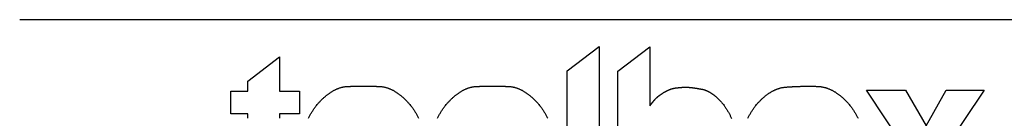
# Model space of a CAD drawing. Extents: x -1008 to 9424, y 1514 to 4285.
# Drawn here: x 1094 to 1387, y 1595 to 1625 of the extents above; entities that cross this region are included whole.
import ezdxf

# ---------------------------------------------------------------- set-up
doc = ezdxf.new("R2010")
doc.units = 0
doc.header["$LTSCALE"] = 127
doc.layers.get('0').update_dxf_attribs({"linetype": 'CONTINUOUS'})
doc.layers.add('_', color=7, linetype='CONTINUOUS')

# ---------------------------------------------------------------- blocks, each defined once
blk = doc.blocks.new('____-1')
at = {"color": 7, "linetype": 'CONTINUOUS', "flags": 128}
for points in [[(-4172.5, -140.3), (-4220.3, -140.3), (-4220.3, 70.7), (-4172.5, 106.6)], [(-3776.6, -140.3), (-3714.3, -47.8), (-3774, 42), (-3715.5, 42), (-3685, -10.9), (-3655.2, 42), (-3598.4, 42), (-3658.3, -47), (-3596.1, -140.3), (-3655.5, -140.3), (-3686.9, -85.4), (-3718.6, -140.3)]]:
    blk.add_lwpolyline(points, close=True, dxfattribs=at)
for points in [[(-4144.8, -140.3), (-4144.8, 70.4), (-4097.1, 106.2), (-4097.1, 106.1), (-4097.1, 106), (-4097.1, 105.9), (-4097.1, 105.8), (-4097.1, 105.7), (-4097.1, 105.6), (-4097.1, 105.5), (-4097.1, 105.4), (-4097.1, 105.3), (-4097.1, 105.1), (-4097.1, 105), (-4097.1, 104.9), (-4097.1, 104.8), (-4097.1, 104.6), (-4097.1, 104.5), (-4097.1, 104.4), (-4097.1, 104.2), (-4097.1, 104.1), (-4097.1, 104), (-4097.1, 103.8), (-4097.1, 103.7), (-4097.1, 103.5), (-4097.1, 103.4), (-4097.1, 103.2), (-4097.1, 103), (-4097.1, 102.9), (-4097.1, 102.7), (-4097.1, 102.5), (-4097.1, 102.4), (-4097.1, 102.2), (-4097.1, 102), (-4097.1, 101.8), (-4097.1, 101.7), (-4097.1, 101.5), (-4097.1, 101.3), (-4097.1, 101.1), (-4097.1, 100.9), (-4097.1, 100.7), (-4097.1, 100.5), (-4097.1, 100.3), (-4097.1, 100.1), (-4097.1, 99.9), (-4097.1, 99.7), (-4097.1, 99.5), (-4097.1, 99.3), (-4097.1, 99), (-4097.1, 98.8), (-4097.1, 98.6), (-4097.1, 98.4), (-4097.1, 98.1), (-4097.1, 97.9), (-4097.1, 97.7), (-4097.1, 97.4), (-4097.1, 97.2), (-4097.1, 96.9), (-4097.1, 96.7), (-4097.1, 96.4), (-4097.1, 96.2), (-4097.1, 95.9), (-4097.1, 95.7), (-4097.1, 95.4), (-4097.1, 95.2), (-4097.1, 94.9), (-4097.1, 94.6), (-4097.1, 94.3), (-4097.1, 94.1), (-4097.1, 93.8), (-4097.1, 93.5), (-4097.1, 93.2), (-4097.1, 93), (-4097.1, 92.7), (-4097.1, 92.4), (-4097.1, 92.1), (-4097.1, 91.8), (-4097.1, 91.5), (-4097.1, 91.3), (-4097.1, 91), (-4097.1, 90.7), (-4097.1, 90.4), (-4097.1, 90.1), (-4097.1, 89.8), (-4097.1, 89.5), (-4097.1, 89.2), (-4097.1, 88.9), (-4097.1, 88.6), (-4097.1, 88.3), (-4097.1, 88), (-4097.1, 87.7), (-4097.1, 87.4), (-4097.1, 87.1), (-4097.1, 86.7), (-4097.1, 86.4), (-4097.1, 86.1), (-4097.1, 85.8), (-4097.1, 85.5), (-4097.1, 85.2), (-4097.1, 84.8), (-4097.1, 84.5), (-4097.1, 84.2), (-4097.1, 83.9), (-4097.1, 83.5), (-4097.1, 83.2), (-4097.1, 82.9), (-4097.1, 82.5), (-4097.1, 82.2), (-4097.1, 81.9), (-4097.1, 81.5), (-4097.1, 81.2), (-4097.1, 80.9), (-4097.1, 80.5), (-4097.1, 80.2), (-4097.1, 79.8), (-4097.1, 79.5), (-4097.1, 79.1), (-4097.1, 78.8), (-4097.1, 78.4), (-4097.1, 78.1), (-4097.1, 77.7), (-4097.1, 77.4), (-4097.1, 77), (-4097.1, 76.7), (-4097.1, 76.3), (-4097.1, 75.9), (-4097.1, 75.6), (-4097.1, 75.2), (-4097.1, 74.9), (-4097.1, 74.5), (-4097.1, 74.1), (-4097.1, 73.7), (-4097.1, 73.4), (-4097.1, 73), (-4097.1, 72.6), (-4097.1, 72.3), (-4097.1, 71.9), (-4097.1, 71.5), (-4097.1, 71.2), (-4097.1, 70.8), (-4097.1, 70.4), (-4097.1, 70), (-4097.1, 69.7), (-4097.1, 69.3), (-4097.1, 68.9), (-4097.1, 68.6), (-4097.1, 68.2), (-4097.1, 67.8), (-4097.1, 67.5), (-4097.1, 67.1), (-4097.1, 66.7), (-4097.1, 66.3), (-4097.1, 66), (-4097.1, 65.6), (-4097.1, 65.2), (-4097.1, 64.9), (-4097.1, 64.5), (-4097.1, 64.1), (-4097.1, 63.8), (-4097.1, 63.4), (-4097.1, 63), (-4097.1, 62.7), (-4097.1, 62.3), (-4097.1, 61.9), (-4097.1, 61.5), (-4097.1, 61.2), (-4097.1, 60.8), (-4097.1, 60.4), (-4097.1, 60.1), (-4097.1, 59.7), (-4097.1, 59.3), (-4097.1, 59), (-4097.1, 58.6), (-4097.1, 58.2), (-4097.1, 57.8), (-4097.1, 57.5), (-4097.1, 57.1), (-4097.1, 56.7), (-4097.1, 56.4), (-4097.1, 56), (-4097.1, 55.6), (-4097.1, 55.3), (-4097.1, 54.9), (-4097.1, 54.5), (-4097.1, 54.1), (-4097.1, 53.8), (-4097.1, 53.4), (-4097.1, 53), (-4097.1, 52.7), (-4097.1, 52.3), (-4097.1, 51.9), (-4097.1, 51.6), (-4097.1, 51.2), (-4097.1, 50.8), (-4097.1, 50.4), (-4097.1, 50.1), (-4097.1, 49.7), (-4097.1, 49.3), (-4097.1, 49), (-4097.1, 48.6), (-4097.1, 48.3), (-4097.1, 47.9), (-4097.1, 47.5), (-4097.1, 47.2), (-4097.1, 46.8), (-4097.1, 46.5), (-4097.1, 46.1), (-4097.1, 45.8), (-4097.1, 45.4), (-4097.1, 45.1), (-4097.1, 44.7), (-4097.1, 44.4), (-4097.1, 44), (-4097.1, 43.7), (-4097.1, 43.4), (-4097.1, 43), (-4097.1, 42.7), (-4097.1, 42.3), (-4097.1, 42), (-4097.1, 41.7), (-4097.1, 41.4), (-4097.1, 41), (-4097.1, 40.7), (-4097.1, 40.4), (-4097.1, 40), (-4097.1, 39.7), (-4097.1, 39.4), (-4097.1, 39.1), (-4097.1, 38.8), (-4097.1, 38.5), (-4097.1, 38.1), (-4097.1, 37.8), (-4097.1, 37.5), (-4097.1, 37.2), (-4097.1, 36.9), (-4097.1, 36.6), (-4097.1, 36.3), (-4097.1, 36), (-4097.1, 35.7), (-4097.1, 35.4), (-4097, 35.1), (-4097, 34.8), (-4097, 34.5), (-4097, 34.2), (-4097, 33.9), (-4097, 33.6), (-4097, 33.3), (-4097, 33), (-4097, 32.7), (-4097, 32.5), (-4097, 32.2), (-4097, 31.9), (-4097, 31.6), (-4097, 31.3), (-4097, 31.1), (-4097, 30.8), (-4097, 30.5), (-4097, 30.2), (-4097, 30), (-4097, 29.7), (-4097, 29.4), (-4097, 29.2), (-4097, 28.9), (-4097, 28.6), (-4097, 28.4), (-4097, 28.1), (-4097, 27.9), (-4097, 27.7), (-4097, 27.4), (-4097, 27.2), (-4097, 27), (-4097, 26.7), (-4097, 26.5), (-4097, 26.3), (-4097, 26.1), (-4097, 25.8), (-4097, 25.6), (-4097, 25.4), (-4097, 25.2), (-4097, 25), (-4097, 24.8), (-4097, 24.6), (-4097, 24.4), (-4097, 24.2), (-4097, 24.1), (-4097, 23.9), (-4097, 23.7), (-4097, 23.5), (-4097, 23.4), (-4097, 23.2), (-4097, 23), (-4097, 22.9), (-4097, 22.7), (-4097, 22.6), (-4097, 22.4), (-4097, 22.3), (-4097, 22.1), (-4097, 22), (-4097, 21.8), (-4097, 21.7), (-4097, 21.6), (-4097, 21.4), (-4097, 21.3), (-4097, 21.2), (-4097, 21.1), (-4097, 21), (-4097, 20.9), (-4097.1, 20.7), (-4097.1, 20.6), (-4097.1, 20.5), (-4097.1, 20.4), (-4097.1, 20.4), (-4097.1, 20.3), (-4097.1, 20.2), (-4097.1, 20.1), (-4097.1, 20), (-4097.1, 19.9), (-4097.1, 19.9), (-4097.1, 19.8), (-4097.1, 19.7), (-4097.1, 19.7), (-4097.1, 19.6), (-4097.1, 19.5), (-4097.1, 19.5), (-4097.2, 19.4), (-4097.2, 19.4), (-4097.2, 19.3), (-4097.2, 19.3), (-4097.2, 19.2), (-4097.2, 19.2), (-4097.2, 19.2), (-4097.2, 19.1), (-4097.2, 19.1), (-4097.2, 19), (-4097.2, 19), (-4097.2, 19), (-4097.2, 18.9), (-4097.2, 18.9), (-4097.1, 18.9), (-4097.1, 18.9), (-4097.1, 18.8), (-4097.1, 18.8), (-4097.1, 18.8), (-4097.1, 18.8), (-4097.1, 18.8), (-4097.1, 18.8), (-4097.1, 18.8), (-4097.1, 18.7), (-4097, 18.7), (-4097, 18.7), (-4097, 18.7), (-4097, 18.7), (-4097, 18.7), (-4097, 18.7), (-4097, 18.7), (-4096.9, 18.7), (-4096.9, 18.7), (-4096.9, 18.8), (-4096.9, 18.8), (-4096.8, 18.8), (-4096.8, 18.8), (-4096.8, 18.8), (-4096.8, 18.8), (-4096.8, 18.8), (-4096.7, 18.9), (-4096.7, 18.9), (-4096.7, 18.9), (-4096.6, 19), (-4096.6, 19), (-4096.6, 19), (-4096.6, 19), (-4096.5, 19.1), (-4096.5, 19.1), (-4096.5, 19.2), (-4096.4, 19.2), (-4096.4, 19.2), (-4096.4, 19.3), (-4096.3, 19.3), (-4096.3, 19.4), (-4096.2, 19.4), (-4096.2, 19.5), (-4096.2, 19.5), (-4096.1, 19.6), (-4096.1, 19.7), (-4096, 19.7), (-4096, 19.8), (-4096, 19.8), (-4095.9, 19.9), (-4095.9, 20), (-4095.8, 20), (-4095.8, 20.1), (-4095.7, 20.2), (-4095.7, 20.3), (-4095.6, 20.3), (-4095.6, 20.4), (-4095.5, 20.5), (-4095.4, 20.6), (-4095.4, 20.6), (-4095.3, 20.7), (-4095.3, 20.8), (-4095.2, 20.9), (-4095.1, 21), (-4095.1, 21.1), (-4095, 21.2), (-4094.9, 21.3), (-4094.9, 21.3), (-4094.8, 21.4), (-4094.7, 21.5), (-4094.6, 21.6), (-4094.6, 21.7), (-4094.5, 21.8), (-4094.4, 21.9), (-4094.3, 22), (-4094.2, 22.1), (-4094.2, 22.2), (-4094.1, 22.4), (-4094, 22.5), (-4093.9, 22.6), (-4093.8, 22.7), (-4093.7, 22.8), (-4093.6, 22.9), (-4093.5, 23), (-4093.4, 23.2), (-4093.4, 23.3), (-4093.3, 23.4), (-4093.2, 23.5), (-4093.1, 23.6), (-4093, 23.8), (-4092.9, 23.9), (-4092.7, 24), (-4092.6, 24.2), (-4092.5, 24.3), (-4092.4, 24.4), (-4092.3, 24.6), (-4092.2, 24.7), (-4092.1, 24.8), (-4092, 25), (-4091.9, 25.1), (-4091.7, 25.3), (-4091.6, 25.4), (-4091.5, 25.6), (-4091.4, 25.7), (-4091.3, 25.8), (-4091.1, 26), (-4091, 26.2), (-4090.9, 26.3), (-4090.8, 26.5), (-4090.6, 26.6), (-4090.5, 26.8), (-4090.4, 26.9), (-4090.2, 27.1), (-4090.1, 27.3), (-4090, 27.4), (-4089.8, 27.6), (-4089.7, 27.7), (-4089.5, 27.9), (-4089.4, 28.1), (-4089.2, 28.2), (-4089.1, 28.4), (-4088.9, 28.6), (-4088.8, 28.7), (-4088.6, 28.9), (-4088.5, 29), (-4088.3, 29.2), (-4088.1, 29.4), (-4088, 29.5), (-4087.8, 29.7), (-4087.6, 29.9), (-4087.5, 30), (-4087.3, 30.2), (-4087.1, 30.3), (-4086.9, 30.5), (-4086.8, 30.7), (-4086.6, 30.8), (-4086.4, 31), (-4086.2, 31.2), (-4086, 31.3), (-4085.8, 31.5), (-4085.7, 31.7), (-4085.5, 31.8), (-4085.3, 32), (-4085.1, 32.2), (-4084.9, 32.3), (-4084.7, 32.5), (-4084.5, 32.6), (-4084.3, 32.8), (-4084.1, 33), (-4083.9, 33.1), (-4083.6, 33.3), (-4083.4, 33.5), (-4083.2, 33.6), (-4083, 33.8), (-4082.8, 34), (-4082.6, 34.1), (-4082.3, 34.3), (-4082.1, 34.5), (-4081.9, 34.6), (-4081.7, 34.8), (-4081.4, 35), (-4081.2, 35.1), (-4081, 35.3), (-4080.7, 35.4), (-4080.5, 35.6), (-4080.2, 35.8), (-4080, 35.9), (-4079.8, 36.1), (-4079.5, 36.3), (-4079.3, 36.4), (-4079, 36.6), (-4078.8, 36.8), (-4078.5, 36.9), (-4078.2, 37.1), (-4078, 37.3), (-4077.7, 37.4), (-4077.5, 37.6), (-4077.5, 37.6), (-4077, 37.9), (-4076.4, 38.3), (-4076.1, 38.5), (-4075.7, 38.7), (-4075.4, 38.9), (-4075.1, 39), (-4074.8, 39.2), (-4074.5, 39.4), (-4074.1, 39.6), (-4073.8, 39.8), (-4073.5, 39.9), (-4073.2, 40.1), (-4072.9, 40.3), (-4072.6, 40.4), (-4072.3, 40.6), (-4072, 40.7), (-4071.7, 40.9), (-4071.4, 41), (-4071, 41.2), (-4070.7, 41.3), (-4070.4, 41.5), (-4070.1, 41.6), (-4069.8, 41.8), (-4069.5, 41.9), (-4069.2, 42), (-4068.9, 42.2), (-4068.6, 42.3), (-4068.3, 42.4), (-4068, 42.6), (-4067.7, 42.7), (-4067.4, 42.8), (-4067.1, 42.9), (-4066.8, 43), (-4066.5, 43.1), (-4066.3, 43.3), (-4066, 43.4), (-4065.7, 43.5), (-4065.4, 43.6), (-4065.1, 43.7), (-4064.8, 43.8), (-4064.5, 43.9), (-4064.2, 43.9), (-4063.9, 44), (-4063.7, 44.1), (-4063.4, 44.2), (-4063.1, 44.3), (-4062.8, 44.4), (-4062.5, 44.4), (-4062.2, 44.5), (-4062, 44.6), (-4061.7, 44.6), (-4061.4, 44.7), (-4061.1, 44.8), (-4060.9, 44.8), (-4060.6, 44.9), (-4060.3, 44.9), (-4060, 45), (-4059.8, 45), (-4059.5, 45.1), (-4059.2, 45.1), (-4058.9, 45.2), (-4058.7, 45.2), (-4058.4, 45.3), (-4058.1, 45.3), (-4057.9, 45.3), (-4057.6, 45.3), (-4057.3, 45.4), (-4057.1, 45.4), (-4056.8, 45.4), (-4056.6, 45.5), (-4056.3, 45.5), (-4056.1, 45.5), (-4055.8, 45.5), (-4055.6, 45.6), (-4055.3, 45.6), (-4055.1, 45.6), (-4054.9, 45.6), (-4054.6, 45.6), (-4054.4, 45.7), (-4054.2, 45.7), (-4054, 45.7), (-4053.7, 45.7), (-4053.5, 45.8), (-4053.3, 45.8), (-4053.1, 45.8), (-4052.9, 45.8), (-4052.7, 45.8), (-4052.5, 45.8), (-4052.3, 45.9), (-4052.1, 45.9), (-4051.9, 45.9), (-4051.7, 45.9), (-4051.5, 45.9), (-4051.3, 46), (-4051.2, 46), (-4051, 46), (-4050.8, 46), (-4050.6, 46), (-4050.5, 46), (-4050.3, 46), (-4050.1, 46.1), (-4050, 46.1), (-4049.8, 46.1), (-4049.7, 46.1), (-4049.5, 46.1), (-4049.4, 46.1), (-4049.2, 46.1), (-4049.1, 46.1), (-4049, 46.2), (-4048.8, 46.2), (-4048.7, 46.2), (-4048.6, 46.2), (-4048.4, 46.2), (-4048.3, 46.2), (-4048.2, 46.2), (-4048.1, 46.2), (-4048, 46.2), (-4047.9, 46.2), (-4047.8, 46.2), (-4047.7, 46.2), (-4047.6, 46.2), (-4047.5, 46.3), (-4047.4, 46.3), (-4047.3, 46.3), (-4047.2, 46.3), (-4047.1, 46.3), (-4047, 46.3), (-4046.9, 46.3), (-4046.9, 46.3), (-4046.8, 46.3), (-4046.7, 46.3), (-4046.6, 46.3), (-4046.6, 46.3), (-4046.5, 46.3), (-4046.4, 46.3), (-4046.3, 46.3), (-4046.2, 46.3), (-4046.2, 46.3), (-4046.1, 46.3), (-4046, 46.3), (-4045.9, 46.3), (-4045.8, 46.3), (-4045.7, 46.3), (-4045.6, 46.3), (-4045.5, 46.3), (-4045.4, 46.3), (-4045.3, 46.3), (-4045.3, 46.3), (-4045.2, 46.3), (-4045.1, 46.3), (-4045, 46.3), (-4044.9, 46.3), (-4044.7, 46.3), (-4044.6, 46.3), (-4044.5, 46.3), (-4044.4, 46.3), (-4044.3, 46.3), (-4044.2, 46.3), (-4044.1, 46.3), (-4044, 46.3), (-4043.9, 46.3), (-4043.8, 46.3), (-4043.6, 46.3), (-4043.5, 46.3), (-4043.4, 46.3), (-4043.3, 46.3), (-4043.2, 46.3), (-4043, 46.3), (-4042.9, 46.3), (-4042.8, 46.3), (-4042.7, 46.3), (-4042.5, 46.3), (-4042.4, 46.3), (-4042.3, 46.3), (-4042.1, 46.3), (-4042, 46.3), (-4041.9, 46.3), (-4041.7, 46.3), (-4041.6, 46.3), (-4041.4, 46.3), (-4041.3, 46.2), (-4041.2, 46.2), (-4041, 46.2), (-4040.9, 46.2), (-4040.7, 46.2), (-4040.6, 46.2), (-4040.4, 46.2), (-4040.3, 46.2), (-4040.1, 46.2), (-4040, 46.2), (-4039.8, 46.2), (-4039.6, 46.2), (-4039.5, 46.2), (-4039.3, 46.2), (-4039.2, 46.2), (-4039, 46.2), (-4038.8, 46.2), (-4038.6, 46.2), (-4038.5, 46.2), (-4038.3, 46.1), (-4038.1, 46.1), (-4037.9, 46.1), (-4037.7, 46.1), (-4037.5, 46.1), (-4037.3, 46.1), (-4037.1, 46.1), (-4036.8, 46), (-4036.6, 46), (-4036.4, 46), (-4036.1, 46), (-4035.9, 45.9), (-4035.7, 45.9), (-4035.4, 45.9), (-4035.2, 45.9), (-4034.9, 45.8), (-4034.6, 45.8), (-4034.4, 45.8), (-4034.1, 45.7), (-4033.8, 45.7), (-4033.5, 45.7), (-4033.3, 45.6), (-4033, 45.6), (-4032.7, 45.5), (-4032.4, 45.5), (-4032.1, 45.5), (-4031.8, 45.4), (-4031.4, 45.4), (-4031.1, 45.3), (-4030.8, 45.3), (-4030.5, 45.2), (-4030.1, 45.2), (-4029.8, 45.1), (-4029.5, 45.1), (-4029.1, 45), (-4028.8, 45), (-4028.4, 44.9), (-4028, 44.9), (-4027.7, 44.8), (-4027.3, 44.7), (-4026.9, 44.7), (-4026.5, 44.6), (-4026.2, 44.5), (-4025.8, 44.5), (-4025.4, 44.4), (-4025, 44.3), (-4024.6, 44.3), (-4024.2, 44.2), (-4023.7, 44.1), (-4023.3, 44.1), (-4022.9, 44), (-4022.5, 43.9), (-4022, 43.8), (-4021.6, 43.8), (-4021.2, 43.7), (-4020.7, 43.6), (-4020.3, 43.5), (-4019.8, 43.4), (-4019.3, 43.4), (-4018.9, 43.3), (-4018.4, 43.2), (-4018, 43.1), (-4017.5, 43), (-4017, 42.8), (-4016.5, 42.7), (-4016.1, 42.6), (-4015.6, 42.4), (-4015.1, 42.3), (-4014.7, 42.1), (-4014.2, 42), (-4013.7, 41.8), (-4013.3, 41.6), (-4012.8, 41.4), (-4012.3, 41.2), (-4011.8, 41), (-4011.4, 40.8), (-4010.9, 40.6), (-4010.4, 40.3), (-4009.9, 40.1), (-4009.4, 39.8), (-4009, 39.6), (-4008.5, 39.3), (-4008, 39), (-4007.5, 38.8), (-4007, 38.5), (-4006.6, 38.2), (-4006.1, 37.9), (-4005.6, 37.6), (-4005.1, 37.2), (-4004.6, 36.9), (-4004.1, 36.6), (-4003.6, 36.2), (-4003.2, 35.9), (-4002.7, 35.5), (-4002.2, 35.1), (-4001.7, 34.8), (-4001.2, 34.4), (-4000.7, 34), (-4000.2, 33.6), (-3999.7, 33.2), (-3999.2, 32.8), (-3998.7, 32.3), (-3998.2, 31.9), (-3997.7, 31.5), (-3997.3, 31), (-3996.8, 30.6), (-3996.3, 30.1), (-3995.8, 29.6), (-3995.3, 29.1), (-3994.8, 28.6), (-3994.3, 28.1), (-3993.8, 27.6), (-3993.3, 27.1), (-3992.8, 26.6), (-3992.3, 26.1), (-3991.7, 25.5), (-3991.2, 25), (-3990.7, 24.4), (-3990.2, 23.9), (-3989.7, 23.3), (-3989.2, 22.7), (-3988.7, 22.1), (-3988.2, 21.6), (-3988.2, 21.6), (-3987.3, 20.4), (-3987.3, 20.4), (-3986.3, 19.2), (-3985.7, 18.3), (-3985.1, 17.5), (-3984.5, 16.6), (-3983.9, 15.7), (-3983.3, 14.8), (-3982.7, 13.9), (-3982.1, 13), (-3981.6, 12.1), (-3981, 11.2), (-3980.5, 10.3), (-3979.9, 9.3), (-3979.4, 8.4), (-3978.9, 7.5), (-3978.4, 6.5), (-3977.9, 5.6), (-3977.4, 4.6), (-3977, 3.6), (-3976.5, 2.7), (-3976.1, 1.7), (-3975.6, 0.7), (-3975.2, -0.3)], [(-4696.3, 0.1), (-4696.3, 0.2), (-4696.3, 0.4), (-4696.3, 0.5), (-4696.3, 0.7), (-4696.3, 0.8), (-4696.3, 0.9), (-4696.3, 1.1), (-4696.3, 1.2), (-4696.3, 1.3), (-4696.3, 1.5), (-4696.3, 1.6), (-4696.3, 1.8), (-4696.3, 1.9), (-4696.3, 2), (-4696.3, 2.1), (-4696.3, 2.3), (-4696.3, 2.4), (-4696.3, 2.5), (-4696.3, 2.6), (-4696.3, 2.8), (-4696.3, 2.9), (-4696.3, 3), (-4696.3, 3.1), (-4696.3, 3.2), (-4696.3, 3.3), (-4696.3, 3.4), (-4696.3, 3.6), (-4696.3, 3.7), (-4696.3, 3.8), (-4696.3, 3.9), (-4696.3, 4), (-4696.3, 4.1), (-4696.3, 4.2), (-4696.3, 4.3), (-4696.3, 4.4), (-4696.3, 4.5), (-4696.3, 4.6), (-4696.3, 4.7), (-4696.3, 4.8), (-4696.3, 4.9), (-4696.3, 4.9), (-4696.3, 5), (-4696.3, 5.1), (-4696.3, 5.2), (-4696.3, 5.3), (-4696.3, 5.4), (-4696.3, 5.5), (-4696.3, 5.5), (-4696.3, 5.6), (-4696.3, 5.7), (-4696.3, 5.8), (-4696.3, 5.8), (-4696.3, 5.9), (-4696.3, 6), (-4696.3, 6.1), (-4696.3, 6.1), (-4696.3, 6.2), (-4696.3, 6.2), (-4696.3, 6.3), (-4696.3, 6.4), (-4696.3, 6.4), (-4696.3, 6.5), (-4696.3, 6.6), (-4696.3, 6.6), (-4696.3, 6.7), (-4696.3, 6.7), (-4721.7, 6.7), (-4721.7, 6.7), (-4721.7, 40.6), (-4696.3, 40.6), (-4696.3, 55.5), (-4649, 91.5), (-4649, 40.6), (-4619.4, 40.6), (-4619.4, 6.7), (-4649, 6.7), (-4649, 6.6), (-4649, 6.5), (-4649, 6.4), (-4649, 6.3), (-4649, 6.2), (-4649, 6.1), (-4649, 6), (-4649, 5.9), (-4649, 5.8), (-4649, 5.7), (-4649, 5.6), (-4649, 5.5), (-4649, 5.4), (-4649, 5.2), (-4649, 5.1), (-4649, 5), (-4649, 4.9), (-4649, 4.7), (-4649, 4.6), (-4649, 4.5), (-4649, 4.3), (-4649, 4.2), (-4649, 4), (-4649, 3.9), (-4649, 3.7), (-4649, 3.6), (-4649, 3.4), (-4649, 3.3), (-4649, 3.1), (-4649, 3), (-4649, 2.8), (-4649, 2.6), (-4649, 2.4), (-4649, 2.3), (-4649, 2.1), (-4649, 1.9), (-4649, 1.7), (-4649, 1.6), (-4649, 1.4), (-4649, 1.2), (-4649, 1), (-4649, 0.8), (-4649, 0.6), (-4649, 0.4), (-4649, 0.2)], [(-4606.1, 0.2), (-4605.5, 1.2), (-4605, 2.2), (-4604.5, 3.2), (-4603.9, 4.3), (-4603.4, 5.3), (-4602.8, 6.3), (-4602.2, 7.3), (-4601.6, 8.3), (-4601, 9.3), (-4600.4, 10.2), (-4599.7, 11.2), (-4599.1, 12.2), (-4598.4, 13.2), (-4597.8, 14.2), (-4597.1, 15.1), (-4596.4, 16.1), (-4595.7, 17.1), (-4595, 18), (-4595, 18), (-4594, 19.2), (-4593, 20.4), (-4592.3, 21.2), (-4591.6, 22.1), (-4590.9, 22.9), (-4590.2, 23.6), (-4589.4, 24.4), (-4588.7, 25.2), (-4588, 25.9), (-4587.3, 26.6), (-4586.6, 27.4), (-4585.8, 28.1), (-4585.1, 28.8), (-4584.4, 29.5), (-4583.7, 30.1), (-4583, 30.8), (-4582.2, 31.4), (-4581.5, 32.1), (-4580.8, 32.7), (-4580.1, 33.3), (-4579.4, 33.9), (-4578.7, 34.5), (-4577.9, 35), (-4577.2, 35.6), (-4576.5, 36.1), (-4575.8, 36.7), (-4575.1, 37.2), (-4574.3, 37.7), (-4573.6, 38.2), (-4572.9, 38.7), (-4572.2, 39.1), (-4571.5, 39.6), (-4570.7, 40), (-4570, 40.5), (-4569.3, 40.9), (-4568.6, 41.3), (-4567.9, 41.7), (-4567.1, 42.1), (-4566.4, 42.4), (-4565.7, 42.8), (-4565, 43.1), (-4564.3, 43.5), (-4563.5, 43.8), (-4562.8, 44.1), (-4562.1, 44.4), (-4561.4, 44.6), (-4560.7, 44.9), (-4559.9, 45.2), (-4559.2, 45.4), (-4558.5, 45.6), (-4557.8, 45.9), (-4557, 46.1), (-4556.3, 46.2), (-4555.6, 46.4), (-4554.9, 46.6), (-4554.2, 46.7), (-4553.4, 46.9), (-4552.7, 47), (-4552, 47.1), (-4551.3, 47.2), (-4550.6, 47.3), (-4549.8, 47.4), (-4549.1, 47.4), (-4548.4, 47.5), (-4547.7, 47.5), (-4547, 47.6), (-4546.2, 47.6), (-4545.5, 47.6), (-4544.8, 47.6), (-4544.1, 47.6), (-4543.4, 47.6), (-4542.6, 47.7), (-4541.9, 47.7), (-4541.2, 47.7), (-4540.5, 47.7), (-4539.8, 47.7), (-4539, 47.7), (-4538.3, 47.7), (-4537.6, 47.8), (-4536.9, 47.8), (-4536.1, 47.8), (-4535.4, 47.8), (-4534.7, 47.8), (-4534, 47.8), (-4533.3, 47.8), (-4532.5, 47.8), (-4531.8, 47.8), (-4531.1, 47.8), (-4530.4, 47.8), (-4529.7, 47.8), (-4528.9, 47.8), (-4528.2, 47.9), (-4527.5, 47.9), (-4526.8, 47.9), (-4526, 47.9), (-4525.3, 47.9), (-4524.6, 47.9), (-4523.9, 47.9), (-4523.2, 47.9), (-4522.4, 47.9), (-4521.7, 47.9), (-4521, 47.9), (-4520.3, 47.9), (-4519.6, 47.9), (-4518.8, 47.8), (-4518.1, 47.8), (-4517.4, 47.8), (-4516.7, 47.8), (-4515.9, 47.8), (-4515.2, 47.8), (-4514.5, 47.8), (-4513.8, 47.8), (-4513.1, 47.8), (-4512.3, 47.8), (-4511.6, 47.8), (-4510.9, 47.8), (-4510.2, 47.8), (-4509.4, 47.7), (-4508.7, 47.7), (-4508, 47.7), (-4507.3, 47.7), (-4506.6, 47.7), (-4505.8, 47.7), (-4505.1, 47.7), (-4504.4, 47.6), (-4503.7, 47.6), (-4502.9, 47.6), (-4502.2, 47.6), (-4501.5, 47.6), (-4500.8, 47.6), (-4500, 47.5), (-4499.3, 47.5), (-4498.6, 47.4), (-4497.9, 47.4), (-4497.2, 47.3), (-4496.4, 47.2), (-4495.7, 47.1), (-4495, 47), (-4494.3, 46.9), (-4493.5, 46.7), (-4492.8, 46.6), (-4492.1, 46.4), (-4491.4, 46.2), (-4490.7, 46.1), (-4489.9, 45.8), (-4489.2, 45.6), (-4488.5, 45.4), (-4487.8, 45.2), (-4487.1, 44.9), (-4486.3, 44.6), (-4485.6, 44.4), (-4484.9, 44.1), (-4484.2, 43.8), (-4483.5, 43.5), (-4482.7, 43.1), (-4482, 42.8), (-4481.3, 42.4), (-4480.6, 42.1), (-4479.8, 41.7), (-4479.1, 41.3), (-4478.4, 40.9), (-4477.7, 40.5), (-4477, 40), (-4476.2, 39.6), (-4475.5, 39.1), (-4474.8, 38.7), (-4474.1, 38.2), (-4473.4, 37.7), (-4472.6, 37.2), (-4471.9, 36.7), (-4471.2, 36.1), (-4470.5, 35.6), (-4469.8, 35), (-4469.1, 34.5), (-4468.3, 33.9), (-4467.6, 33.3), (-4466.9, 32.7), (-4466.2, 32.1), (-4465.5, 31.4), (-4464.7, 30.8), (-4464, 30.1), (-4463.3, 29.5), (-4462.6, 28.8), (-4461.9, 28.1), (-4461.1, 27.4), (-4460.4, 26.6), (-4459.7, 25.9), (-4459, 25.2), (-4458.3, 24.4), (-4457.6, 23.6), (-4456.8, 22.9), (-4456.1, 22.1), (-4455.4, 21.2), (-4454.7, 20.4), (-4454.7, 20.4), (-4453.7, 19.2), (-4452.8, 18), (-4452, 17.1), (-4451.3, 16.1), (-4450.6, 15.1), (-4450, 14.2), (-4449.3, 13.2), (-4448.6, 12.2), (-4448, 11.2), (-4447.4, 10.2), (-4446.7, 9.3), (-4446.1, 8.3), (-4445.5, 7.3), (-4444.9, 6.3), (-4444.4, 5.3), (-4443.8, 4.3), (-4443.3, 3.2), (-4442.7, 2.2), (-4442.2, 1.2), (-4441.7, 0.2)], [(-4413.7, 0.2), (-4413.2, 1.2), (-4412.7, 2.2), (-4412.1, 3.2), (-4411.6, 4.3), (-4411, 5.3), (-4410.4, 6.3), (-4409.8, 7.3), (-4409.2, 8.3), (-4408.6, 9.3), (-4408, 10.2), (-4407.4, 11.2), (-4406.7, 12.2), (-4406.1, 13.2), (-4405.4, 14.2), (-4404.7, 15.1), (-4404, 16.1), (-4403.3, 17.1), (-4402.6, 18), (-4402.6, 18), (-4401.6, 19.2), (-4400.7, 20.4), (-4400, 21.2), (-4399.3, 22.1), (-4398.5, 22.9), (-4397.8, 23.6), (-4397.1, 24.4), (-4396.4, 25.2), (-4395.7, 25.9), (-4394.9, 26.6), (-4394.2, 27.4), (-4393.5, 28.1), (-4392.8, 28.8), (-4392.1, 29.5), (-4391.4, 30.1), (-4390.6, 30.8), (-4389.9, 31.4), (-4389.2, 32.1), (-4388.5, 32.7), (-4387.8, 33.3), (-4387, 33.9), (-4386.3, 34.5), (-4385.6, 35), (-4384.9, 35.6), (-4384.2, 36.1), (-4383.5, 36.7), (-4382.7, 37.2), (-4382, 37.7), (-4381.3, 38.2), (-4380.6, 38.7), (-4379.9, 39.1), (-4379.1, 39.6), (-4378.4, 40), (-4377.7, 40.5), (-4377, 40.9), (-4376.3, 41.3), (-4375.5, 41.7), (-4374.8, 42.1), (-4374.1, 42.4), (-4373.4, 42.8), (-4372.7, 43.1), (-4371.9, 43.5), (-4371.2, 43.8), (-4370.5, 44.1), (-4369.8, 44.4), (-4369.1, 44.6), (-4368.3, 44.9), (-4367.6, 45.2), (-4366.9, 45.4), (-4366.2, 45.6), (-4365.4, 45.9), (-4364.7, 46.1), (-4364, 46.2), (-4363.3, 46.4), (-4362.6, 46.6), (-4361.8, 46.7), (-4361.1, 46.9), (-4360.4, 47), (-4359.7, 47.1), (-4359, 47.2), (-4358.2, 47.3), (-4357.5, 47.4), (-4356.8, 47.4), (-4356.1, 47.5), (-4355.3, 47.5), (-4354.6, 47.6), (-4353.9, 47.6), (-4353.2, 47.6), (-4352.5, 47.6), (-4351.7, 47.6), (-4351, 47.6), (-4350.3, 47.7), (-4349.6, 47.7), (-4348.8, 47.7), (-4348.1, 47.7), (-4347.4, 47.7), (-4346.7, 47.7), (-4345.9, 47.7), (-4345.2, 47.8), (-4344.5, 47.8), (-4343.8, 47.8), (-4343.1, 47.8), (-4342.3, 47.8), (-4341.6, 47.8), (-4340.9, 47.8), (-4340.2, 47.8), (-4339.4, 47.8), (-4338.7, 47.8), (-4338, 47.8), (-4337.3, 47.8), (-4336.6, 47.8), (-4335.8, 47.9), (-4335.1, 47.9), (-4334.4, 47.9), (-4333.7, 47.9), (-4333, 47.9), (-4332.2, 47.9), (-4331.5, 47.9), (-4330.8, 47.9), (-4330.1, 47.9), (-4329.3, 47.9), (-4328.6, 47.9), (-4327.9, 47.9), (-4327.2, 47.9), (-4326.5, 47.8), (-4325.7, 47.8), (-4325, 47.8), (-4324.3, 47.8), (-4323.6, 47.8), (-4322.8, 47.8), (-4322.1, 47.8), (-4321.4, 47.8), (-4320.7, 47.8), (-4320, 47.8), (-4319.2, 47.8), (-4318.5, 47.8), (-4317.8, 47.8), (-4317.1, 47.7), (-4316.4, 47.7), (-4315.6, 47.7), (-4314.9, 47.7), (-4314.2, 47.7), (-4313.5, 47.7), (-4312.7, 47.7), (-4312, 47.6), (-4311.3, 47.6), (-4310.6, 47.6), (-4309.9, 47.6), (-4309.1, 47.6), (-4308.4, 47.6), (-4307.7, 47.5), (-4307, 47.5), (-4306.3, 47.4), (-4305.5, 47.4), (-4304.8, 47.3), (-4304.1, 47.2), (-4303.4, 47.1), (-4302.6, 47), (-4301.9, 46.9), (-4301.2, 46.7), (-4300.5, 46.6), (-4299.8, 46.4), (-4299, 46.2), (-4298.3, 46.1), (-4297.6, 45.8), (-4296.9, 45.6), (-4296.2, 45.4), (-4295.4, 45.2), (-4294.7, 44.9), (-4294, 44.6), (-4293.3, 44.4), (-4292.5, 44.1), (-4291.8, 43.8), (-4291.1, 43.5), (-4290.4, 43.1), (-4289.7, 42.8), (-4288.9, 42.4), (-4288.2, 42.1), (-4287.5, 41.7), (-4286.8, 41.3), (-4286.1, 40.9), (-4285.3, 40.5), (-4284.6, 40), (-4283.9, 39.6), (-4283.2, 39.1), (-4282.5, 38.7), (-4281.7, 38.2), (-4281, 37.7), (-4280.3, 37.2), (-4279.6, 36.7), (-4278.9, 36.1), (-4278.1, 35.6), (-4277.4, 35), (-4276.7, 34.5), (-4276, 33.9), (-4275.3, 33.3), (-4274.5, 32.7), (-4273.8, 32.1), (-4273.1, 31.4), (-4272.4, 30.8), (-4271.6, 30.1), (-4270.9, 29.5), (-4270.2, 28.8), (-4269.5, 28.1), (-4268.8, 27.4), (-4268, 26.6), (-4267.3, 25.9), (-4266.6, 25.2), (-4265.9, 24.4), (-4265.2, 23.6), (-4264.4, 22.9), (-4263.7, 22.1), (-4263, 21.2), (-4262.3, 20.4), (-4262.3, 20.4), (-4261.3, 19.2), (-4260.4, 18), (-4259.6, 17.1), (-4258.9, 16.1), (-4258.2, 15.1), (-4257.6, 14.2), (-4256.9, 13.2), (-4256.2, 12.2), (-4255.6, 11.2), (-4255, 10.2), (-4254.3, 9.3), (-4253.7, 8.3), (-4253.1, 7.3), (-4252.5, 6.3), (-4252, 5.3), (-4251.4, 4.3), (-4250.9, 3.2), (-4250.3, 2.2), (-4249.8, 1.2), (-4249.3, 0.2)], [(-3950.9, 0.2), (-3950.4, 1.2), (-3949.9, 2.2), (-3949.3, 3.2), (-3948.8, 4.3), (-3948.2, 5.3), (-3947.6, 6.3), (-3947, 7.3), (-3946.4, 8.3), (-3945.8, 9.3), (-3945.2, 10.2), (-3944.6, 11.2), (-3943.9, 12.2), (-3943.3, 13.2), (-3942.6, 14.2), (-3941.9, 15.1), (-3941.2, 16.1), (-3940.5, 17.1), (-3939.8, 18), (-3939.8, 18), (-3938.8, 19.2), (-3937.9, 20.4), (-3937.2, 21.2), (-3936.6, 21.9), (-3935.9, 22.6), (-3935.3, 23.4), (-3934.6, 24.1), (-3933.9, 24.8), (-3933.3, 25.5), (-3932.6, 26.1), (-3931.9, 26.8), (-3931.3, 27.4), (-3930.6, 28.1), (-3930, 28.7), (-3929.3, 29.3), (-3928.6, 29.9), (-3928, 30.5), (-3927.3, 31.1), (-3926.6, 31.7), (-3926, 32.3), (-3925.3, 32.8), (-3924.6, 33.4), (-3924, 33.9), (-3923.3, 34.4), (-3922.6, 34.9), (-3921.9, 35.4), (-3921.3, 35.9), (-3920.6, 36.4), (-3919.9, 36.9), (-3919.3, 37.3), (-3918.6, 37.8), (-3917.9, 38.2), (-3917.2, 38.6), (-3916.6, 39), (-3915.9, 39.4), (-3915.2, 39.8), (-3914.5, 40.2), (-3913.9, 40.6), (-3913.2, 40.9), (-3912.5, 41.3), (-3911.8, 41.6), (-3911.1, 41.9), (-3910.5, 42.3), (-3909.8, 42.6), (-3909.1, 42.9), (-3908.4, 43.1), (-3907.7, 43.4), (-3907.1, 43.7), (-3906.4, 43.9), (-3905.7, 44.1), (-3905, 44.4), (-3904.3, 44.6), (-3903.6, 44.8), (-3903, 45), (-3902.3, 45.2), (-3901.6, 45.3), (-3900.9, 45.5), (-3900.2, 45.7), (-3899.5, 45.8), (-3898.8, 45.9), (-3898.1, 46), (-3897.5, 46.1), (-3896.8, 46.2), (-3896.1, 46.3), (-3895.4, 46.4), (-3894.7, 46.5), (-3894, 46.5), (-3893.3, 46.6), (-3892.6, 46.6), (-3891.9, 46.7), (-3891.2, 46.7), (-3890.5, 46.8), (-3889.8, 46.8), (-3889.1, 46.9), (-3888.4, 46.9), (-3887.7, 47), (-3887, 47), (-3886.3, 47), (-3885.6, 47.1), (-3884.9, 47.1), (-3884.2, 47.2), (-3883.5, 47.2), (-3882.7, 47.2), (-3882, 47.3), (-3881.3, 47.3), (-3880.6, 47.3), (-3879.9, 47.4), (-3879.1, 47.4), (-3878.4, 47.4), (-3877.7, 47.5), (-3877, 47.5), (-3876.2, 47.5), (-3875.5, 47.5), (-3874.8, 47.6), (-3874, 47.6), (-3873.3, 47.6), (-3872.6, 47.6), (-3871.8, 47.7), (-3871.1, 47.7), (-3870.4, 47.7), (-3869.6, 47.7), (-3868.9, 47.7), (-3868.1, 47.7), (-3867.4, 47.7), (-3866.7, 47.7), (-3865.9, 47.8), (-3865.2, 47.8), (-3864.4, 47.8), (-3863.7, 47.8), (-3862.9, 47.8), (-3862.1, 47.8), (-3861.4, 47.8), (-3860.6, 47.8), (-3859.9, 47.8), (-3859.1, 47.8), (-3858.4, 47.8), (-3857.6, 47.8), (-3856.8, 47.8), (-3856.1, 47.8), (-3855.3, 47.8), (-3854.5, 47.7), (-3853.8, 47.7), (-3853, 47.7), (-3852.2, 47.7), (-3851.4, 47.7), (-3850.7, 47.7), (-3849.9, 47.7), (-3849.1, 47.6), (-3848.3, 47.6), (-3847.5, 47.6), (-3846.8, 47.6), (-3846, 47.5), (-3845.2, 47.5), (-3844.4, 47.4), (-3843.6, 47.3), (-3842.9, 47.3), (-3842.1, 47.2), (-3841.3, 47), (-3840.5, 46.9), (-3839.8, 46.8), (-3839, 46.6), (-3838.2, 46.5), (-3837.5, 46.3), (-3836.7, 46.1), (-3835.9, 45.9), (-3835.2, 45.7), (-3834.4, 45.4), (-3833.6, 45.2), (-3832.9, 44.9), (-3832.1, 44.7), (-3831.3, 44.4), (-3830.6, 44.1), (-3829.8, 43.8), (-3829.1, 43.5), (-3828.3, 43.1), (-3827.5, 42.8), (-3826.8, 42.4), (-3826, 42.1), (-3825.3, 41.7), (-3824.5, 41.3), (-3823.8, 40.9), (-3823, 40.5), (-3822.3, 40.1), (-3821.5, 39.6), (-3820.8, 39.2), (-3820, 38.7), (-3819.3, 38.2), (-3818.5, 37.7), (-3817.8, 37.2), (-3817, 36.7), (-3816.3, 36.1), (-3815.6, 35.6), (-3814.8, 35), (-3814.1, 34.5), (-3813.3, 33.9), (-3812.6, 33.3), (-3811.9, 32.7), (-3811.1, 32.1), (-3810.4, 31.4), (-3809.7, 30.8), (-3808.9, 30.1), (-3808.2, 29.5), (-3807.5, 28.8), (-3806.7, 28.1), (-3806, 27.4), (-3805.3, 26.6), (-3804.6, 25.9), (-3803.8, 25.2), (-3803.1, 24.4), (-3802.4, 23.6), (-3801.7, 22.9), (-3800.9, 22.1), (-3800.2, 21.2), (-3799.5, 20.4), (-3799.5, 20.4), (-3798.5, 19.2), (-3797.6, 18), (-3796.9, 17.1), (-3796.2, 16.1), (-3795.5, 15.1), (-3794.8, 14.2), (-3794.1, 13.2), (-3793.5, 12.2), (-3792.8, 11.2), (-3792.2, 10.2), (-3791.6, 9.3), (-3791, 8.3), (-3790.4, 7.3), (-3789.8, 6.3), (-3789.2, 5.3), (-3788.6, 4.3), (-3788.1, 3.2), (-3787.6, 2.2), (-3787, 1.2), (-3786.5, 0.2)]]:
    blk.add_lwpolyline(points, dxfattribs=at)
blk = doc.blocks.new('_A4')
at = {"color": 7, "linetype": 'CONTINUOUS'}
blk.add_line((5036.6, 146.6), (-5036.6, 146.6), dxfattribs=at)
at = {"color": 7}
blk.add_blockref('____-1', (0, 0), dxfattribs=at)
blk = doc.blocks.new('____-3-1')
at = {"color": 7}
blk.add_blockref('_A4', (5230.6, 15127.2), dxfattribs=at)

msp = doc.modelspace()

# ---------------------------------------------------------------- block references
at = {"layer": '_', "color": 7, "xscale": 0.2, "yscale": 0.2, "zscale": 0.2}
msp.add_blockref('____-3-1', (1055, -1430), dxfattribs=at)

doc.saveas('drawing.dxf')
